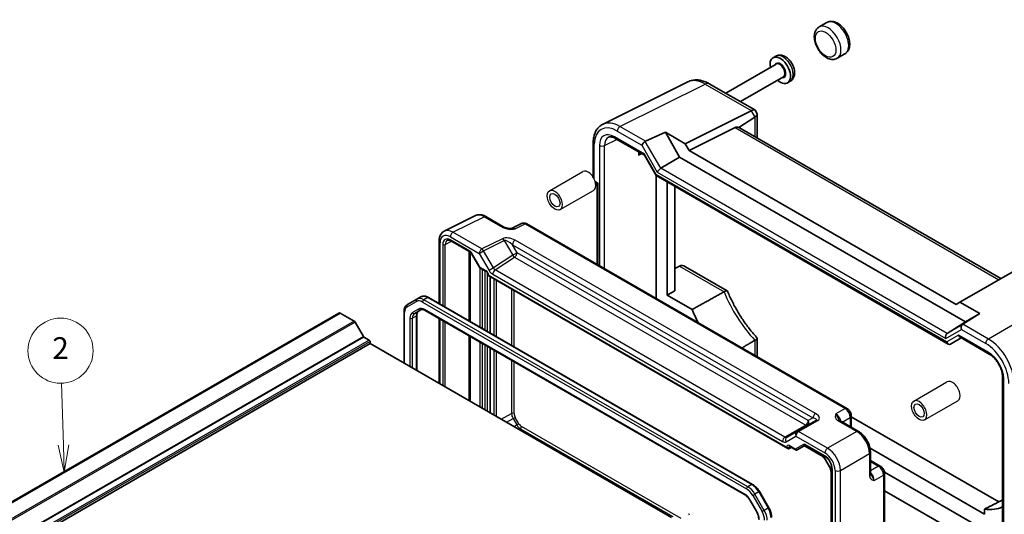
# Model space of a CAD drawing. Units: millimetres. Extents: x 43 to 4570, y 24 to 867.
# Drawn here: x 776 to 1048, y 534 to 670 of the extents above; entities that cross this region are included whole.
import ezdxf

# ---------------------------------------------------------------- set-up
doc = ezdxf.new("R2010")
doc.units = ezdxf.units.MM
doc.header["$LTSCALE"] = 3
for name, color, linetype, lineweight in [('Symbol (TK)', 100, 'Continuous', 18), ('Visible (ISO)', 7, 'Continuous', 35), ('Visible Narrow (ISO)', 7, 'Continuous', 25)]:
    doc.layers.add(name, color=color, linetype=linetype, lineweight=lineweight)
doc.styles.add('Note Text (TK2)', font='txt')

# ---------------------------------------------------------------- blocks, each defined once
blk = doc.blocks.new('バルーン3')
at = {"layer": 'Symbol (TK)', "color": 100}
for p, q in [((262.733, 184.232), (262.557, 189.94)), ((262.233, 184.217), (262.809, 181.733)), ((262.733, 184.232), (262.809, 181.733)), ((262.809, 181.733), (263.232, 184.247))]:
    blk.add_line(p, q, dxfattribs=at)
at = {"layer": 'Symbol (TK)'}
blk.add_circle((262.465, 192.932), 3, dxfattribs=at)
at = {"layer": 'Symbol (TK)', "color": 7, "insert": (262.465, 192.914), "char_height": 2, "attachment_point": 5, "style": 'Note Text (TK2)'}
blk.add_mtext('2', dxfattribs=at)

msp = doc.modelspace()

# ---------------------------------------------------------------- linework, layer by layer
at = {"layer": 'Visible (ISO)'}
for p, q in [((998.9312, 669.4933), (996.8099, 668.2686)), ((1003.9312, 660.833), (1001.8099, 659.6083)), ((984.9456, 657.9546), (971.0669, 649.9417)), ((984.8253, 660.1945), (984.087, 659.7683)), ((937.0231, 641.3393), (960.5643, 653.0964)), ((966.5, 652.5784), (979.0253, 645.3469)), ((986.9456, 654.4905), (975.0669, 647.6323)), ((988.8253, 653.2663), (988.087, 652.8401)), ((959.8083, 636.0105), (978.0301, 645.111)), ((979.1197, 645.2525), (979.7072, 644.235)), ((979.0398, 643.3621), (974.651, 640.4615)), ((979.7417, 644.106), (979.7417, 637.5524)), ((948.8683, 636.6808), (954.3619, 639.155)), ((954.3619, 639.155), (959.8083, 636.0105)), ((958.3057, 632.3243), (954.3619, 639.155)), ((973.6083, 640.4731), (960.897, 634.1248)), ((1047.0022, 598.7196), (974.8186, 640.3948)), ((934.4479, 626.7272), (934.4479, 636.2406)), ((940.5307, 637.4551), (948.5845, 632.8052)), ((959.8083, 636.0105), (960.897, 634.1248)), ((960.897, 634.1248), (1034.6115, 591.5658)), ((948.5701, 632.8301), (951.8088, 627.2206)), ((953.1158, 629.2071), (958.3057, 632.3243)), ((1037.2029, 586.7729), (958.3057, 632.3243)), ((951.8389, 593.2173), (951.8389, 627.1872)), ((951.8481, 627.1813), (1032.478, 580.6296)), ((954.8682, 625.4376), (954.8682, 594.1762)), ((935.104, 625.1318), (935.5086, 624.8982)), ((935.8015, 625.0673), (935.5086, 624.8982)), ((935.5086, 624.8982), (935.5086, 602.6456)), ((956.9896, 595.3155), (956.9896, 624.2129)), ((893.3319, 611.8119), (901.9672, 616.1245)), ((904.842, 615.8594), (909.9934, 612.8853)), ((914.6696, 613.9398), (911.9008, 612.557)), ((1004.4668, 562.8325), (916.0984, 613.852)), ((891.8801, 609.0487), (891.8801, 591.8185)), ((895.1415, 609.1625), (900.546, 606.0422)), ((900.8632, 605.6972), (903.1548, 601.728)), ((903.2725, 601.6104), (904.9529, 600.6402)), ((956.9896, 601.5432), (958.2924, 602.1939)), ((959.9292, 601.9934), (971.4398, 595.3477)), ((1052.6923, 602.0048), (1035.7002, 592.1944)), ((905.4099, 599.8486), (905.4099, 599.5598)), ((905.4099, 599.5598), (905.5563, 599.6444)), ((905.4099, 599.5598), (988.1995, 551.7612)), ((905.9668, 599.2383), (905.9668, 583.6855)), ((956.9896, 595.3155), (954.8682, 594.1762)), ((885.7479, 593.0324), (883.1621, 591.5394)), ((886.8086, 593.6447), (885.7479, 593.0324)), ((889.0086, 593.4763), (978.4479, 541.8385)), ((954.8682, 594.1762), (961.7909, 590.1794)), ((885.1678, 589.1178), (886.8423, 590.0846)), ((888.0923, 589.9113), (976.2429, 539.0175)), ((1034.6115, 591.5658), (1035.7002, 592.1944)), ((1035.7002, 592.1944), (1041.1466, 589.0499)), ((864.1963, 589.1714), (683.4598, 484.8231)), ((864.6124, 589.1845), (683.8759, 484.8362)), ((864.6124, 589.1845), (868.4548, 586.9661)), ((882.208, 575.3514), (882.208, 589.55)), ((885.7536, 588.561), (885.7536, 573.3044)), ((891.8801, 587.7244), (891.8801, 569.7673)), ((1041.1466, 589.0499), (1036.5073, 586.0824)), ((1041.1466, 589.0499), (1037.2029, 586.7729)), ((868.7048, 586.7022), (871.014, 582.7025)), ((1032.161, 583.5703), (1037.2029, 586.7729)), ((871.164, 582.5442), (872.6317, 581.6968)), ((979.7417, 582.2454), (979.7417, 577.1076)), ((1033.0638, 580.6296), (1036.0096, 582.3303)), ((1035.7167, 582.4994), (1043.7955, 577.8351)), ((872.8438, 580.7578), (692.1074, 476.4096)), ((872.8438, 581.3294), (872.8438, 580.7578)), ((872.8438, 580.7578), (956.0532, 532.7169)), ((905.9668, 579.5914), (905.9668, 561.6343)), ((1047.4649, 571.4795), (1047.4649, 513.3135)), ((1005.6735, 560.7425), (1005.6735, 557.6444)), ((1046.4128, 537.0085), (1005.6735, 560.5293)), ((995.9506, 559.5286), (990.6277, 556.4555)), ((1002.5108, 559.4703), (1007.6622, 556.4962)), ((990.6277, 556.4555), (987.9102, 554.8865)), ((988.5469, 551.7227), (989.1338, 552.0383)), ((988.6565, 552.3138), (990.3369, 551.3437)), ((990.7541, 551.3436), (993.0167, 552.65)), ((992.776, 552.511), (997.4134, 549.8336)), ((993.0634, 552.6273), (998.4679, 549.507)), ((1010.8776, 551.8093), (1042.4619, 533.5741)), ((1010.9889, 550.7341), (1010.9889, 544.7858)), ((998.5888, 548.5826), (999.5989, 546.8332)), ((1010.9889, 548.4378), (1013.672, 546.8887)), ((1000.0946, 545.1897), (1000.0946, 505.5544)), ((1000.3389, 546.2663), (1000.3389, 488.1924)), ((1047.4649, 526.3711), (1014.8375, 545.2086)), ((1014.8787, 503.9969), (1014.8787, 544.7987)), ((980.3309, 539.8609), (982.9167, 535.3822)), ((1014.8787, 540.0902), (1039.8237, 525.6882)), ((977.8099, 537.3531), (979.4844, 534.4528)), ((1042.4619, 533.5741), (1042.4619, 534.9859))]:
    msp.add_line(p, q, dxfattribs=at)
for centre, major_axis, ratio, start_param, end_param in [((986.087, 656.3042), (2, -3.4641), 0.57735027, 5.23598776, 10.47197551), ((975.6301, 646.4966), (-2.9488, 0.7933), 0.48674213, 2.64003858, 2.67494516), ((977.3282, 643.5554), (-1.7506, -1.7506), 0.31783725, 3.05663343, 3.97704346), ((977.3417, 643.532), (-2.3913, -0.6408), 0.31783725, 2.30614185, 3.22655188), ((979.0398, 640.5908), (0.7874, 2.9504), 0.48674213, 0.46664749, 0.50155407), ((974.9723, 637.9966), (-1.4142, 2.4495), 0.57735027, 5.65908873, 6.24827872), ((973.8535, 638.6426), (-0.9492, -1.761), 0.55686057, 3.12531633, 3.28661792), ((948.5485, 636.021), (-0.7294, -0.7294), 0.31783725, 4.04685663, 5.58274637), ((949.5491, 635.4433), (-0.7348, 1.2091), 0.59105246, 6.21032741, 6.28014058), ((949.3166, 633.5372), (-0.7294, -0.7294), 0.31783725, 5.58274637, 6.19822608), ((952.8478, 628.5743), (-0.7294, -0.7294), 0.31783725, 4.04685663, 5.58274637), ((952.5552, 627.9277), (0.7294, 0.7294), 0.31783725, 2.44115372, 3.22655188), ((959.9292, 599.2221), (-1.6971, 2.9394), 0.57735027, 5.49778714, 6.24827872), ((976.7885, 591.4948), (12.2381, -21.197), 0.57735027, 4.44954172, 4.61447325), ((864.7588, 588.1971), (-0.5625, 0.9743), 0.57735027, 5.68283027, 6.28318531), ((868.4548, 586.5578), (0.25, -0.433), 0.57735027, 1.57079633, 2.35619449), ((1036.7777, 585.0818), (0, -1.0668), 0.71743894, 3.56919832, 5.10508806), ((1035.7771, 585.6595), (-0.9755, -0.5914), 0.02190906, 2.33331936, 2.40313253), ((871.164, 582.7891), (0.15, -0.2598), 0.57735027, 4.71238898, 5.49778714), ((1032.4784, 582.5996), (0, -1.0668), 0.71743894, 3.56919832, 5.10508806), ((1036.0096, 583.485), (0, -1.0668), 0.71743894, 5.10508806, 5.89048623), ((872.6317, 581.4519), (0.15, -0.2598), 0.57735027, 0.78539816, 2.35619449), ((1032.7709, 581.6152), (0, 1.0668), 0.71743894, 1.96349541, 3.53429174), ((988.1995, 552.3385), (0.3536, -0.6124), 0.57735027, 4.71238898, 6.26573201), ((1036.1148, 557.2427), (12.2381, -21.197), 0.57735027, 5.8732804, 6.21302847), ((961.025, 533.1124), (-0.25, 0.433), 0.57735027, 5.49778714, 6.28318531)]:
    msp.add_ellipse(centre, major_axis=major_axis, ratio=ratio, start_param=start_param, end_param=end_param, dxfattribs=at)
for points, knots in [([(1003.9312, 660.833), (1004.2083, 660.993), (1004.4503, 661.2111), (1004.8524, 661.7399), (1005.0033, 662.0557), (1005.2234, 662.792), (1005.2698, 663.2218), (1005.2445, 664.1519), (1005.1587, 664.6559), (1004.8665, 665.6567), (1004.6601, 666.1534), (1004.1516, 667.0936), (1003.8505, 667.5373), (1003.1748, 668.3383), (1002.8002, 668.6951), (1001.996, 669.2846), (1001.5658, 669.5169), (1000.6961, 669.7938), (1000.2556, 669.8497), (999.5102, 669.7513), (999.2048, 669.6512), (998.9312, 669.4933)], [5.62946392, 5.62946392, 5.62946392, 5.62946392, 5.86700231, 5.86700231, 6.12853827, 6.12853827, 6.44685099, 6.44685099, 6.79999744, 6.79999744, 7.15218546, 7.15218546, 7.50088734, 7.50088734, 7.85165163, 7.85165163, 8.20633833, 8.20633833, 8.53657472, 8.53657472, 8.77105657, 8.77105657, 8.77105657, 8.77105657]), ([(996.8099, 668.2686), (996.5328, 668.1086), (996.2908, 667.8905), (995.8887, 667.3617), (995.7378, 667.0459), (995.5177, 666.3096), (995.4713, 665.8798), (995.4966, 664.9497), (995.5824, 664.4457), (995.8746, 663.4449), (996.081, 662.9482), (996.5895, 662.008), (996.8906, 661.5643), (997.4978, 660.8445), (997.7911, 660.5525), (998.1016, 660.2987)], [2.48787126, 2.48787126, 2.48787126, 2.48787126, 2.72540966, 2.72540966, 2.98694561, 2.98694561, 3.30525834, 3.30525834, 3.65840479, 3.65840479, 4.0105928, 4.0105928, 4.35929468, 4.35929468, 4.63916844, 4.63916844, 4.63916844, 4.63916844]), ([(988.8253, 653.2663), (989.0601, 653.4019), (989.268, 653.5818), (989.6171, 654.0064), (989.7513, 654.2537), (989.9618, 654.8217), (990.0174, 655.1458), (990.0481, 655.8696), (990.0007, 656.2706), (989.8058, 657.0785), (989.6529, 657.485), (989.2639, 658.2533), (989.0291, 658.6153), (988.4897, 659.2737), (988.1853, 659.5698), (987.5114, 660.0639), (987.1412, 660.2633), (986.3854, 660.4841), (986.0064, 660.5268), (985.3466, 660.4292), (985.0722, 660.3371), (984.8253, 660.1945)], [5.62946392, 5.62946392, 5.62946392, 5.62946392, 5.84290742, 5.84290742, 6.07596923, 6.07596923, 6.36707557, 6.36707557, 6.72786727, 6.72786727, 7.10535069, 7.10535069, 7.47729598, 7.47729598, 7.85153889, 7.85153889, 8.22780591, 8.22780591, 8.54657627, 8.54657627, 8.77105657, 8.77105657, 8.77105657, 8.77105657]), ([(998.1016, 660.2987), (998.1058, 660.2953), (998.1135, 660.2907), (998.1408, 660.2748), (998.1642, 660.2615), (998.2229, 660.2241), (998.2577, 660.2001), (998.3356, 660.1422), (998.378, 660.1083), (998.4664, 660.0368), (998.5109, 660.0004), (998.5801, 659.9489), (998.605, 659.9314), (998.6301, 659.9155)], [0.4103433, 0.4103433, 0.4103433, 0.4103433, 0.422969407, 0.422969407, 0.442036221, 0.442036221, 0.461739125, 0.461739125, 0.482660072, 0.482660072, 0.504451197, 0.504451197, 0.516668968, 0.516668968, 0.516668968, 0.516668968]), ([(998.6301, 659.9155), (998.8263, 659.7907), (999.0279, 659.6814), (999.4409, 659.4988), (999.6523, 659.4255), (1000.0834, 659.3218), (1000.3032, 659.2914), (1000.7458, 659.2834), (1000.9687, 659.3059), (1001.4034, 659.4119), (1001.6148, 659.4957), (1001.8099, 659.6083)], [4.79340378, 4.79340378, 4.79340378, 4.79340378, 4.960615807, 4.960615807, 5.127827835, 5.127827835, 5.295039863, 5.295039863, 5.46225189, 5.46225189, 5.629463918, 5.629463918, 5.629463918, 5.629463918]), ([(966.5, 652.5784), (966.1411, 652.7856), (965.7722, 652.9676), (965.0144, 653.2729), (964.6254, 653.3962), (963.8289, 653.5715), (963.4211, 653.6234), (962.5953, 653.6393), (962.177, 653.603), (961.3525, 653.4272), (960.9465, 653.2873), (960.5643, 653.0964)], [-0.784789176, -0.784789176, -0.784789176, -0.784789176, -0.634804167, -0.634804167, -0.484819157, -0.484819157, -0.334834148, -0.334834148, -0.184849139, -0.184849139, -0.03486413, -0.03486413, -0.03486413, -0.03486413]), ([(934.4479, 636.2406), (934.4479, 636.6897), (934.4798, 637.1262), (934.6108, 637.9648), (934.7099, 638.3669), (934.9796, 639.1264), (935.1503, 639.4839), (935.5659, 640.1391), (935.811, 640.4368), (936.3702, 640.9525), (936.6842, 641.1701), (937.0231, 641.3393)], [-0.784789176, -0.784789176, -0.784789176, -0.784789176, -0.620858515, -0.620858515, -0.456927853, -0.456927853, -0.292997192, -0.292997192, -0.129066531, -0.129066531, 0.03486413, 0.03486413, 0.03486413, 0.03486413]), ([(940.5307, 637.4551), (940.3595, 637.5539), (940.1925, 637.6354), (939.8741, 637.7636), (939.7228, 637.8104), (939.4421, 637.8722), (939.3129, 637.8872), (939.0797, 637.8917), (938.9759, 637.8813), (938.7905, 637.8418), (938.7087, 637.8129), (938.6336, 637.7753)], [-0.784789176, -0.784789176, -0.784789176, -0.784789176, -0.634804167, -0.634804167, -0.484819157, -0.484819157, -0.334834148, -0.334834148, -0.184849139, -0.184849139, -0.03486413, -0.03486413, -0.03486413, -0.03486413]), ([(904.842, 615.8594), (904.663, 615.9628), (904.4798, 616.0531), (904.1058, 616.2037), (903.9149, 616.2641), (903.5267, 616.3495), (903.3293, 616.3746), (902.9322, 616.3822), (902.7323, 616.3647), (902.3402, 616.2811), (902.148, 616.2148), (901.9672, 616.1245)], [-0.784789176, -0.784789176, -0.784789176, -0.784789176, -0.634804167, -0.634804167, -0.484819157, -0.484819157, -0.334834148, -0.334834148, -0.184849139, -0.184849139, -0.03486413, -0.03486413, -0.03486413, -0.03486413]), ([(891.8801, 609.0487), (891.8801, 609.2746), (891.8961, 609.4971), (891.964, 609.9318), (892.0159, 610.144), (892.1611, 610.5529), (892.2545, 610.7497), (892.4875, 611.1171), (892.6274, 611.2876), (892.9508, 611.5859), (893.1343, 611.7132), (893.3319, 611.8119)], [-0.784789176, -0.784789176, -0.784789176, -0.784789176, -0.620858515, -0.620858515, -0.456927853, -0.456927853, -0.292997192, -0.292997192, -0.129066531, -0.129066531, 0.03486413, 0.03486413, 0.03486413, 0.03486413]), ([(909.9934, 612.8853), (910.0545, 612.85), (910.1315, 612.8128), (910.322, 612.7385), (910.438, 612.7024), (910.6896, 612.6416), (910.8262, 612.6167), (911.1113, 612.5796), (911.2592, 612.5674), (911.5621, 612.5542), (911.7175, 612.5531), (911.8953, 612.5568), (911.9139, 612.5573), (911.9326, 612.5578)], [0, 0, 0, 0, 0.04681928, 0.04681928, 0.099832521, 0.099832521, 0.152845763, 0.152845763, 0.205859005, 0.205859005, 0.258872246, 0.258872246, 0.265066208, 0.265066208, 0.265066208, 0.265066208]), ([(916.0984, 613.852), (916.0256, 613.8941), (915.9485, 613.9324), (915.7843, 613.9985), (915.6971, 614.0264), (915.5116, 614.0673), (915.4132, 614.0801), (915.207, 614.0841), (915.0992, 614.0751), (914.882, 614.0288), (914.7729, 613.9913), (914.6696, 613.9398)], [-0.784789176, -0.784789176, -0.784789176, -0.784789176, -0.634804167, -0.634804167, -0.484819157, -0.484819157, -0.334834148, -0.334834148, -0.184849139, -0.184849139, -0.03486413, -0.03486413, -0.03486413, -0.03486413]), ([(895.1415, 609.1625), (895.0521, 609.2142), (894.9649, 609.2565), (894.7987, 609.3227), (894.7198, 609.3466), (894.5738, 609.3774), (894.5067, 609.3844), (894.3858, 609.3849), (894.3321, 609.3785), (894.2362, 609.3558), (894.1939, 609.3395), (894.1548, 609.3185)], [-0.78524587, -0.78524587, -0.78524587, -0.78524587, -0.631686292, -0.631686292, -0.478126713, -0.478126713, -0.324567135, -0.324567135, -0.171007557, -0.171007557, -0.017447978, -0.017447978, -0.017447978, -0.017447978]), ([(900.8632, 605.6972), (900.8446, 605.7294), (900.8245, 605.7609), (900.7823, 605.8206), (900.7602, 605.849), (900.7152, 605.9014), (900.6923, 605.9255), (900.6472, 605.9685), (900.625, 605.9873), (900.5831, 606.0192), (900.5634, 606.0322), (900.546, 606.0422)], [-1.570796327, -1.570796327, -1.570796327, -1.570796327, -1.413686235, -1.413686235, -1.256576144, -1.256576144, -1.099466053, -1.099466053, -0.942355961, -0.942355961, -0.78524587, -0.78524587, -0.78524587, -0.78524587]), ([(903.1548, 601.728), (903.1602, 601.7187), (903.1662, 601.7094), (903.1793, 601.6912), (903.1865, 601.6824), (903.2017, 601.6654), (903.2098, 601.6573), (903.2268, 601.642), (903.2357, 601.6349), (903.2538, 601.6218), (903.2631, 601.6158), (903.2725, 601.6104)], [-0.955316618, -0.955316618, -0.955316618, -0.955316618, -0.921332927, -0.921332927, -0.887349236, -0.887349236, -0.853365545, -0.853365545, -0.819381854, -0.819381854, -0.785398163, -0.785398163, -0.785398163, -0.785398163]), ([(905.4099, 599.8486), (905.4099, 599.8749), (905.4074, 599.9072), (905.3951, 599.9825), (905.3846, 600.0263), (905.3541, 600.1208), (905.3335, 600.1719), (905.2832, 600.2744), (905.2532, 600.3259), (905.1878, 600.4217), (905.1524, 600.466), (905.0823, 600.5413), (905.0477, 600.5727), (904.993, 600.6151), (904.9716, 600.6294), (904.9529, 600.6402)], [-0.78524587, -0.78524587, -0.78524587, -0.78524587, -0.57947787, -0.57947787, -0.35608316, -0.35608316, -0.11713789, -0.11713789, 0.13072217, 0.13072217, 0.37831464, 0.37831464, 0.61599123, 0.61599123, 0.78524587, 0.78524587, 0.78524587, 0.78524587]), ([(971.4996, 595.279), (971.4831, 595.3194), (971.4521, 595.3477), (971.3324, 595.3862), (971.2216, 595.3757), (970.9358, 595.2823), (970.7695, 595.206), (970.5797, 595.0998)], [0.16872867, 0.16872867, 0.16872867, 0.16872867, 0.224976143, 0.224976143, 0.314082775, 0.314082775, 0.396662863, 0.396662863, 0.396662863, 0.396662863]), ([(886.8086, 593.6447), (886.9369, 593.7188), (887.0753, 593.7751), (887.3626, 593.8503), (887.5114, 593.8692), (887.8119, 593.8725), (887.9636, 593.857), (888.2659, 593.7959), (888.4167, 593.7503), (888.7153, 593.6325), (888.8631, 593.5603), (889.0086, 593.4763)], [3.926990817, 3.926990817, 3.926990817, 3.926990817, 4.08407045, 4.08407045, 4.241150082, 4.241150082, 4.398229715, 4.398229715, 4.555309348, 4.555309348, 4.71238898, 4.71238898, 4.71238898, 4.71238898]), ([(971.4996, 595.279), (971.8872, 594.3331), (972.3132, 593.3909), (973.2355, 591.5293), (973.7318, 590.61), (974.7866, 588.809), (975.3452, 587.9275), (976.5156, 586.2162), (977.1275, 585.3864), (978.3941, 583.7921), (979.0489, 583.0275), (979.7196, 582.3015)], [3.696378161, 3.696378161, 3.696378161, 3.696378161, 3.817110248, 3.817110248, 3.937842336, 3.937842336, 4.058574424, 4.058574424, 4.179306512, 4.179306512, 4.300038599, 4.300038599, 4.300038599, 4.300038599]), ([(882.208, 589.55), (882.208, 589.718), (882.2194, 589.8821), (882.2667, 590.1996), (882.3026, 590.3529), (882.4008, 590.6454), (882.4632, 590.7845), (882.6163, 591.043), (882.7071, 591.1625), (882.9159, 591.3737), (883.0339, 591.4654), (883.1621, 591.5394)], [3.141592654, 3.141592654, 3.141592654, 3.141592654, 3.298672286, 3.298672286, 3.455751919, 3.455751919, 3.612831552, 3.612831552, 3.769911184, 3.769911184, 3.926990817, 3.926990817, 3.926990817, 3.926990817]), ([(886.8423, 590.0846), (886.8947, 590.1148), (886.9511, 590.1382), (887.0772, 590.1711), (887.1468, 590.1807), (887.3016, 590.1824), (887.3867, 590.1744), (887.5702, 590.1373), (887.6686, 590.1081), (887.8747, 590.0268), (887.9824, 589.9747), (888.0923, 589.9113)], [3.926990817, 3.926990817, 3.926990817, 3.926990817, 4.08407045, 4.08407045, 4.241150082, 4.241150082, 4.398229715, 4.398229715, 4.555309348, 4.555309348, 4.71238898, 4.71238898, 4.71238898, 4.71238898]), ([(886.2284, 589.7302), (886.1761, 589.7), (886.1277, 589.6627), (886.0361, 589.5701), (885.993, 589.5145), (885.9141, 589.3813), (885.8785, 589.3037), (885.8188, 589.1262), (885.7949, 589.0263), (885.7623, 588.8072), (885.7536, 588.688), (885.7536, 588.561)], [2.35619449, 2.35619449, 2.35619449, 2.35619449, 2.513274123, 2.513274123, 2.670353756, 2.670353756, 2.827433388, 2.827433388, 2.984513021, 2.984513021, 3.141592654, 3.141592654, 3.141592654, 3.141592654]), ([(979.7196, 582.3016), (979.7432, 582.2761), (979.7484, 582.2431), (979.7105, 582.1415), (979.643, 582.0639), (979.4201, 581.8843), (979.2761, 581.7872), (979.097, 581.6813)], [-0.224246315, -0.224246315, -0.224246315, -0.224246315, -0.165670364, -0.165670364, -0.07882521, -0.07882521, 0, 0, 0, 0]), ([(1047.4649, 571.4795), (1047.4649, 571.8567), (1047.4172, 572.2787), (1047.2186, 573.1728), (1047.0656, 573.6456), (1046.6634, 574.5887), (1046.4127, 575.0587), (1045.8407, 575.9396), (1045.5191, 576.3502), (1044.8464, 577.0644), (1044.4957, 577.3688), (1044.0317, 577.6918), (1043.9126, 577.7675), (1043.7955, 577.8351)], [-0.78478918, -0.78478918, -0.78478918, -0.78478918, -0.49861284, -0.49861284, -0.20636666, -0.20636666, 0.09036399, 0.09036399, 0.3878703, 0.3878703, 0.6822045, 0.6822045, 0.78478918, 0.78478918, 0.78478918, 0.78478918]), ([(1005.6735, 560.7425), (1005.6735, 560.9186), (1005.6502, 561.0873), (1005.5715, 561.4125), (1005.5158, 561.5691), (1005.3773, 561.8692), (1005.2944, 562.0127), (1005.1038, 562.2827), (1004.996, 562.4092), (1004.7537, 562.64), (1004.6193, 562.7445), (1004.4668, 562.8325)], [-0.78478918, -0.78478918, -0.78478918, -0.78478918, -0.47087351, -0.47087351, -0.15695784, -0.15695784, 0.15695784, 0.15695784, 0.47087351, 0.47087351, 0.78478918, 0.78478918, 0.78478918, 0.78478918]), ([(1002.2664, 559.6895), (1002.2693, 559.6831), (1002.2731, 559.6757), (1002.285, 559.657), (1002.293, 559.6457), (1002.3154, 559.6191), (1002.3299, 559.6037), (1002.3671, 559.5695), (1002.3897, 559.5507), (1002.4438, 559.5114), (1002.4752, 559.4909), (1002.5108, 559.4703)], [0.2163366, 0.2163366, 0.2163366, 0.2163366, 0.243656977, 0.243656977, 0.270977355, 0.270977355, 0.298297733, 0.298297733, 0.325618111, 0.325618111, 0.352938488, 0.352938488, 0.352938488, 0.352938488]), ([(1010.9889, 550.7341), (1010.9889, 551.1667), (1010.9305, 551.6121), (1010.7146, 552.5041), (1010.5569, 552.9508), (1010.1575, 553.8163), (1009.9157, 554.235), (1009.3659, 555.0137), (1009.0579, 555.3736), (1008.3933, 556.0066), (1008.0368, 556.2799), (1007.6622, 556.4962)], [-0.78478918, -0.78478918, -0.78478918, -0.78478918, -0.47087351, -0.47087351, -0.15695784, -0.15695784, 0.15695784, 0.15695784, 0.47087351, 0.47087351, 0.78478918, 0.78478918, 0.78478918, 0.78478918]), ([(988.6565, 552.3138), (988.6395, 552.3237), (988.6247, 552.3306), (988.6017, 552.3398), (988.5935, 552.342), (988.5876, 552.3433), (988.5866, 552.3434), (988.5866, 552.3434)], [-0.78524587, -0.78524587, -0.78524587, -0.78524587, -0.631686292, -0.631686292, -0.478126713, -0.478126713, -0.404897522, -0.404897522, -0.404897522, -0.404897522]), ([(993.0634, 552.6273), (993.046, 552.6373), (993.0309, 552.6444), (993.0076, 552.6536), (992.9995, 552.6557), (992.9942, 552.6567), (992.9934, 552.6568), (992.9934, 552.6568)], [0.78524587, 0.78524587, 0.78524587, 0.78524587, 0.942355961, 0.942355961, 1.099466053, 1.099466053, 1.166058463, 1.166058463, 1.166058463, 1.166058463]), ([(990.746, 551.3391), (990.7221, 551.326), (990.6963, 551.3148), (990.6419, 551.2977), (990.6133, 551.2918), (990.5553, 551.2863), (990.5258, 551.2867), (990.4679, 551.2936), (990.4396, 551.3001), (990.3859, 551.3184), (990.3605, 551.3301), (990.3369, 551.3437)], [0.017453293, 0.017453293, 0.017453293, 0.017453293, 0.171042267, 0.171042267, 0.324631241, 0.324631241, 0.478220215, 0.478220215, 0.631809189, 0.631809189, 0.785398163, 0.785398163, 0.785398163, 0.785398163]), ([(997.4134, 549.8336), (997.4944, 549.7869), (997.5777, 549.7314), (997.7451, 549.6041), (997.8293, 549.5323), (997.9952, 549.3742), (998.077, 549.288), (998.2352, 549.1035), (998.3117, 549.0053), (998.4567, 548.7999), (998.5253, 548.6927), (998.5888, 548.5826)], [4.71238898, 4.71238898, 4.71238898, 4.71238898, 4.869468613, 4.869468613, 5.026548246, 5.026548246, 5.183627878, 5.183627878, 5.340707511, 5.340707511, 5.497787144, 5.497787144, 5.497787144, 5.497787144]), ([(1000.3389, 546.2663), (1000.3389, 546.4591), (1000.3145, 546.6746), (1000.2129, 547.1313), (1000.1347, 547.3727), (999.929, 547.8542), (999.8009, 548.0941), (999.5085, 548.5436), (999.3441, 548.7531), (999.0004, 549.1171), (998.8213, 549.2722), (998.5858, 549.4355), (998.5264, 549.4732), (998.4679, 549.507)], [-0.78524587, -0.78524587, -0.78524587, -0.78524587, -0.49851068, -0.49851068, -0.20563979, -0.20563979, 0.09176286, 0.09176286, 0.38993705, 0.38993705, 0.68487721, 0.68487721, 0.78524587, 0.78524587, 0.78524587, 0.78524587]), ([(999.5989, 546.8332), (999.6625, 546.7231), (999.721, 546.6101), (999.8264, 546.3818), (999.8732, 546.2665), (999.9538, 546.0372), (999.9876, 545.9233), (1000.0415, 545.7005), (1000.0617, 545.5917), (1000.0882, 545.3831), (1000.0946, 545.2832), (1000.0946, 545.1897)], [5.497787144, 5.497787144, 5.497787144, 5.497787144, 5.654866776, 5.654866776, 5.811946409, 5.811946409, 5.969026042, 5.969026042, 6.126105675, 6.126105675, 6.283185307, 6.283185307, 6.283185307, 6.283185307]), ([(1014.8787, 544.7987), (1014.8787, 544.9748), (1014.8554, 545.1434), (1014.7767, 545.4686), (1014.721, 545.6252), (1014.5825, 545.9254), (1014.4996, 546.0688), (1014.309, 546.3388), (1014.2012, 546.4654), (1013.9589, 546.6961), (1013.8245, 546.8006), (1013.672, 546.8887)], [-0.78478918, -0.78478918, -0.78478918, -0.78478918, -0.47087351, -0.47087351, -0.15695784, -0.15695784, 0.15695784, 0.15695784, 0.47087351, 0.47087351, 0.78478918, 0.78478918, 0.78478918, 0.78478918]), ([(1010.9889, 544.7858), (1010.9889, 544.7447), (1010.991, 544.7072), (1010.998, 544.6408), (1011.0029, 544.6118), (1011.0139, 544.5625), (1011.0201, 544.5422), (1011.0319, 544.5095), (1011.0376, 544.4969), (1011.0479, 544.4773), (1011.0524, 544.4702), (1011.0565, 544.4646)], [0, 0, 0, 0, 0.027320378, 0.027320378, 0.054640755, 0.054640755, 0.081961133, 0.081961133, 0.109281511, 0.109281511, 0.136601889, 0.136601889, 0.136601889, 0.136601889]), ([(978.4479, 541.8385), (978.5934, 541.7545), (978.7366, 541.6586), (979.0166, 541.4458), (979.1533, 541.3289), (979.4181, 541.0766), (979.5462, 540.9413), (979.7915, 540.6553), (979.9088, 540.5046), (980.1302, 540.191), (980.2344, 540.0282), (980.3309, 539.8609)], [4.71238898, 4.71238898, 4.71238898, 4.71238898, 4.869468613, 4.869468613, 5.026548246, 5.026548246, 5.183627878, 5.183627878, 5.340707511, 5.340707511, 5.497787144, 5.497787144, 5.497787144, 5.497787144]), ([(976.2429, 539.0175), (976.3528, 538.954), (976.4651, 538.8792), (976.6898, 538.7083), (976.8023, 538.6124), (977.0234, 538.4017), (977.132, 538.2871), (977.3419, 538.0425), (977.4432, 537.9124), (977.6351, 537.6405), (977.7258, 537.4988), (977.8099, 537.3531)], [4.71238898, 4.71238898, 4.71238898, 4.71238898, 4.869468613, 4.869468613, 5.026548246, 5.026548246, 5.183627878, 5.183627878, 5.340707511, 5.340707511, 5.497787144, 5.497787144, 5.497787144, 5.497787144]), ([(979.4844, 534.4528), (979.5685, 534.3072), (979.6459, 534.1577), (979.7854, 533.8556), (979.8474, 533.7029), (979.9543, 533.3987), (979.9993, 533.2473), (980.0711, 532.9505), (980.098, 532.8052), (980.1336, 532.5251), (980.1423, 532.3905), (980.1423, 532.2636)], [5.497787144, 5.497787144, 5.497787144, 5.497787144, 5.654866776, 5.654866776, 5.811946409, 5.811946409, 5.969026042, 5.969026042, 6.126105675, 6.126105675, 6.283185307, 6.283185307, 6.283185307, 6.283185307]), ([(982.9167, 535.3822), (983.0133, 535.2149), (983.1023, 535.0433), (983.2631, 534.6948), (983.335, 534.5179), (983.46, 534.1624), (983.5131, 533.9838), (983.5992, 533.6284), (983.6321, 533.4515), (983.6764, 533.1026), (983.6879, 532.9307), (983.6879, 532.7627)], [5.497787144, 5.497787144, 5.497787144, 5.497787144, 5.654866776, 5.654866776, 5.811946409, 5.811946409, 5.969026042, 5.969026042, 6.126105675, 6.126105675, 6.283185307, 6.283185307, 6.283185307, 6.283185307])]:
    msp.add_open_spline(points, degree=3, knots=knots, dxfattribs=at)
for points in [[(970.5797, 595.0998), (966.1586, 592.6252), (961.7909, 590.1794)], [(975.5008, 579.5561), (977.2941, 580.6157), (979.097, 581.6813)], [(1042.4619, 534.9859), (1044.9546, 536.2618), (1047.4649, 537.5472)]]:
    msp.add_open_spline(points, degree=2, dxfattribs=at)
at = {"layer": 'Visible Narrow (ISO)'}
for p, q in [((941.8327, 640.7428), (965.3592, 652.4926)), ((965.3592, 652.4926), (978.09, 645.1424)), ((978.0301, 645.111), (979.0398, 643.3621)), ((979.097, 643.3982), (979.097, 637.9246)), ((941.1009, 639.5043), (947.8413, 635.6127)), ((948.8683, 636.6808), (941.8327, 640.7428)), ((973.6083, 640.4731), (1046.4649, 598.4094)), ((937.5433, 635.4917), (940.9685, 637.2023)), ((948.6095, 633.129), (940.3236, 637.9129)), ((953.1158, 629.2071), (948.8165, 636.6537)), ((934.7408, 626.197), (934.7408, 635.8323)), ((936.1542, 635.5057), (936.1542, 602.2729)), ((937.5433, 601.4709), (937.5433, 635.4917)), ((946.9614, 633.7423), (946.9614, 632.777)), ((947.8413, 635.6127), (952.1407, 628.1661)), ((947.8579, 633.2247), (946.9614, 632.777)), ((951.8481, 627.5195), (948.6095, 633.129)), ((922.3616, 622.9764), (931.554, 628.2836)), ((952.1407, 628.1661), (1031.7713, 582.1913)), ((1032.161, 583.5703), (953.1158, 629.2071)), ((935.8015, 625.0673), (935.0026, 625.5285)), ((1032.0638, 581.2069), (951.8481, 627.5195)), ((925.3616, 617.7803), (934.554, 623.0875)), ((935.8015, 602.4765), (935.8015, 625.0673)), ((895.7315, 611.511), (904.3667, 615.8236)), ((904.3667, 615.8236), (909.5181, 612.8495)), ((912.8644, 612.4385), (915.6231, 613.8163)), ((915.6231, 613.8163), (1003.9915, 562.7968)), ((893.6178, 608.1633), (895.3028, 609.0694)), ((894.9997, 610.2725), (902.9817, 605.6641)), ((900.4425, 606.2711), (895.0379, 609.3914)), ((903.7135, 606.9026), (895.7315, 611.511)), ((909.4215, 609.7533), (903.7135, 606.9026)), ((904.1888, 606.361), (909.8968, 609.2118)), ((909.8968, 609.2118), (912.2291, 605.1721)), ((995.8401, 561.4355), (912.8851, 609.3296)), ((892.173, 591.6494), (892.173, 608.6405)), ((892.9169, 608.1669), (892.9169, 591.2199)), ((893.6178, 590.8152), (893.6178, 608.1633)), ((900.1029, 606.2981), (900.1029, 587.071)), ((902.9817, 605.6641), (904.1888, 606.361)), ((906.9063, 601.6541), (904.1888, 606.361)), ((912.1533, 608.0911), (995.1083, 560.197)), ((913.4362, 605.869), (912.1533, 608.0911)), ((900.5234, 586.8282), (900.5234, 606.0553)), ((900.9427, 605.743), (900.8632, 605.6972)), ((903.2103, 601.8153), (900.9427, 605.743)), ((902.9817, 605.6641), (905.6992, 600.9572)), ((912.2291, 605.1721), (906.9063, 601.6541)), ((907.3833, 601.1096), (912.7538, 604.659)), ((913.4362, 605.869), (912.2291, 605.1721)), ((912.7538, 604.659), (993.1429, 558.2463)), ((993.8254, 559.4563), (913.4362, 605.869)), ((903.1434, 601.7478), (903.1434, 585.3156)), ((904.8493, 600.8691), (903.2103, 601.8153)), ((903.8505, 584.9074), (903.8505, 601.2766)), ((904.5576, 600.8684), (904.5576, 584.4991)), ((906.9063, 601.6541), (905.6992, 600.9572)), ((987.3838, 554.9213), (907.3833, 601.1096)), ((958.2924, 602.1939), (970.5797, 595.0998)), ((905.2647, 584.0909), (905.2647, 600.3042)), ((905.5563, 599.6444), (905.5563, 599.6445)), ((987.846, 552.1344), (905.5563, 599.6444)), ((906.1132, 583.601), (906.1132, 599.1538)), ((906.7009, 599.8996), (986.7014, 553.7113)), ((907.0206, 598.6299), (907.0206, 583.0771)), ((907.7151, 582.6761), (907.7151, 598.2289)), ((911.9119, 595.8059), (911.9119, 580.2531)), ((912.6065, 579.8521), (912.6065, 595.4049)), ((888.7586, 593.4516), (887.6979, 592.8392)), ((977.1372, 541.2014), (887.6979, 592.8392)), ((888.7586, 593.4516), (978.1979, 541.8137)), ((1065.4817, 594.6868), (1043.5429, 582.0204)), ((883.0586, 590.9023), (885.6444, 592.3952)), ((886.2387, 590.3135), (884.5642, 589.3467)), ((887.3444, 592.2268), (976.7837, 540.589)), ((976.1393, 539.2464), (887.9887, 590.1401)), ((882.3544, 575.2669), (882.3544, 589.3459)), ((883.8394, 587.7445), (883.8394, 574.4096)), ((885.6071, 588.3569), (884.5465, 587.7445)), ((884.5465, 574.0013), (884.5465, 587.7445)), ((885.6071, 588.3569), (885.6071, 573.389)), ((892.173, 569.5982), (892.173, 587.5553)), ((868.4548, 586.9661), (687.7183, 482.6178)), ((868.7048, 586.7022), (687.9683, 482.3539)), ((892.9169, 587.1258), (892.9169, 569.1687)), ((893.6178, 568.764), (893.6178, 586.7211)), ((1031.7713, 582.1913), (1036.0706, 584.6735)), ((1036.4603, 586.0525), (1032.161, 583.5703)), ((1036.0706, 584.6735), (1042.8111, 580.7819)), ((1043.5429, 582.0204), (1036.5073, 586.0824)), ((871.014, 582.7025), (690.2775, 478.3543)), ((871.164, 582.5442), (690.4275, 478.1959)), ((900.1029, 582.977), (900.1029, 565.0198)), ((900.5234, 564.777), (900.5234, 582.7342)), ((1035.3025, 583.0767), (1032.0638, 581.2069)), ((1043.5884, 578.2929), (1035.3025, 583.0767)), ((872.6317, 581.6968), (691.8952, 477.3485)), ((872.8438, 581.3294), (692.1074, 476.9811)), ((903.1434, 581.2215), (903.1434, 563.2644)), ((903.8505, 562.8561), (903.8505, 580.8133)), ((904.5576, 580.405), (904.5576, 562.4479)), ((905.2647, 562.0397), (905.2647, 579.9968)), ((906.1132, 561.5498), (906.1132, 579.5069)), ((907.0206, 578.983), (907.0206, 561.0259)), ((979.097, 581.6813), (979.097, 577.4798)), ((907.7151, 560.6249), (907.7151, 578.582)), ((911.9119, 576.159), (911.9119, 561.4237)), ((912.6065, 561.4167), (912.6065, 575.758)), ((1047.7578, 512.9052), (1047.7578, 571.0713)), ((1022.9122, 564.8579), (1032.1046, 570.1651)), ((1003.9915, 562.7968), (1001.4189, 561.3115)), ((1025.9122, 559.6617), (1035.1046, 564.9689)), ((909.0243, 559.869), (911.9119, 561.4237)), ((910.5479, 558.9894), (912.3296, 560.0181)), ((912.3296, 560.0181), (912.9207, 560.3593)), ((912.3296, 560.0181), (913.3397, 558.2686)), ((913.9307, 558.6099), (912.9207, 560.3593)), ((995.1083, 560.197), (993.8254, 559.4563)), ((1003.1971, 559.0741), (1005.4048, 560.3488)), ((1005.4048, 560.3488), (1005.4048, 557.7995)), ((912.568, 557.8231), (913.3397, 558.2686)), ((913.3397, 558.2686), (913.9307, 558.6099)), ((958.7451, 532.3735), (914.6893, 557.8091)), ((993.1429, 558.2463), (987.3838, 554.9213)), ((991.1524, 556.4197), (996.4752, 559.4928)), ((1002.0355, 559.4346), (1007.1869, 556.4604)), ((914.0061, 556.9928), (914.3481, 557.2041)), ((914.3481, 557.2041), (956.4071, 532.9213)), ((987.7031, 553.6122), (990.4206, 555.1812)), ((990.4206, 555.1812), (998.4026, 550.5728)), ((999.1344, 551.8113), (991.1524, 556.4197)), ((1007.1869, 556.4604), (999.1344, 551.8113)), ((987.846, 552.1345), (987.846, 552.1344)), ((988.5469, 552.131), (988.7676, 552.2497)), ((988.5469, 551.7227), (988.5469, 552.131)), ((990.192, 551.5965), (988.553, 552.5427)), ((992.4596, 552.9057), (990.192, 551.5965)), ((997.3099, 550.0625), (992.9225, 552.5956)), ((998.3644, 549.7358), (992.9598, 552.8562)), ((1002.6678, 545.6913), (1010.7203, 550.3404)), ((1010.7203, 550.3404), (1010.7203, 544.3921)), ((998.5888, 548.5826), (998.6683, 548.6285)), ((999.6784, 546.879), (998.6683, 548.6285)), ((999.6784, 546.879), (999.5989, 546.8332)), ((1010.9889, 548.1276), (1013.1967, 546.8529)), ((1013.1967, 546.8529), (1010.9889, 545.5783)), ((1000.241, 505.3503), (1000.241, 544.9856)), ((1000.4854, 487.9883), (1000.4854, 546.0622)), ((1001.2293, 545.6768), (1001.2293, 487.5146)), ((1002.6678, 487.5291), (1002.6678, 545.6913)), ((1012.0375, 542.9196), (1014.61, 544.4049)), ((1014.61, 544.4049), (1014.61, 503.6032)), ((978.1979, 541.8137), (977.1372, 541.2014)), ((978.4837, 538.7944), (979.0872, 539.1429)), ((978.4837, 538.7944), (981.0695, 534.3157)), ((980.1479, 539.7552), (979.0872, 539.1429)), ((981.673, 534.6642), (979.0872, 539.1429)), ((980.3309, 539.8609), (980.1479, 539.7552)), ((980.1479, 539.7552), (982.7337, 535.2765)), ((977.8893, 537.399), (977.8099, 537.3531)), ((979.5638, 534.4987), (977.8893, 537.399)), ((979.5638, 534.4987), (979.4844, 534.4528)), ((981.0695, 534.3157), (981.673, 534.6642)), ((982.7337, 535.2765), (981.673, 534.6642)), ((982.9167, 535.3822), (982.7337, 535.2765))]:
    msp.add_line(p, q, dxfattribs=at)
for centre, major_axis, ratio, start_param, end_param in [((999.3099, 663.9384), (2.5, -4.3301), 0.57735027, 0, 3.14159265), ((1001.4312, 665.1632), (-2.5, 4.3301), 0.57735027, 3.14159265, 6.28318531), ((986.8253, 656.7304), (-2, 3.4641), 0.57735027, 3.14159265, 6.28318531), ((986.087, 656.3042), (1.1, -1.9053), 0.57735027, 5.85348564, 9.85447763), ((985.9456, 656.2225), (-1, 1.7321), 0.57735027, 3.14159267, 6.28318531), ((965.3065, 644.287), (-4.8775, 8.7379), 0.57690372, 5.50674907, 6.25667412), ((965.3, 650.5), (1.2, 2.0785), 0.57735027, 0, 0.75049158), ((941.1087, 632.1469), (-4.5055, 7.8037), 0.5766475, 5.49839613, 7.06797448), ((941.8158, 632.5551), (-4.9526, 8.6988), 0.57677384, 5.50187364, 6.25179868), ((940.3286, 633.0897), (-2.9536, 5.1158), 0.5766475, 5.49839613, 7.06797448), ((941.808, 639.9126), (0.5, 0.866), 0.57735027, 0.75049158, 2.35619449), ((935.4479, 636.2406), (-1, 0), 0.57735027, 0, 0.78539816), ((941.0357, 633.4979), (-2.5064, 4.2205), 0.57630322, 6.24124084, 7.06089414), ((941.0307, 638.3211), (-0.5, -0.866), 0.57735027, 5.49778714, 6.28318531), ((936.8613, 635.9139), (-1, 0), 0.57735027, 0.78539816, 2.32128791), ((947.6434, 632.3547), (0.669, 2.0001), 0.37160125, 1.06706471, 1.48339723), ((947.6434, 632.3547), (1.491, 1.4923), 0.37158465, 1.23613305, 1.65782308), ((933.054, 625.6856), (-1.5, 2.5981), 0.57735027, 3.14159265, 6.28318531), ((923.8616, 620.3783), (-1.5, 2.5981), 0.57735027, 3.14159265, 6.28318531), ((904.3455, 611.7234), (-2.4495, 4.3634), 0.57687222, 5.50535538, 6.25528042), ((904.342, 614.9934), (0.5, 0.866), 0.57735027, 0, 0.75049158), ((895.7102, 607.4108), (-2.4495, 4.3634), 0.57687222, 5.50535538, 6.25528042), ((909.4934, 612.0192), (0.5, 0.866), 0.57735027, 0, 0.75049158), ((912.8916, 610.8162), (-1.0545, 1.7059), 0.5755994, 5.48110106, 6.22017989), ((915.5993, 612.1685), (-0.9476, 1.762), 0.57699899, 5.51581757, 6.26574262), ((915.5984, 612.986), (0.5, 0.866), 0.57735027, 0, 0.75049158), ((892.8801, 609.0487), (-1, 0), 0.57735027, 0, 0.78539816), ((895.0031, 607.0025), (-2.0024, 3.4683), 0.5766475, 5.49839613, 7.06797448), ((895.0385, 606.9412), (-1.5005, 2.5989), 0.57717444, 5.49793944, 7.06843118), ((895.3921, 607.1453), (-1.2636, 2.1584), 0.57709011, 6.26225198, 7.06494583), ((895.7068, 610.6807), (0.5, 0.866), 0.57735027, 0.75049158, 2.35619449), ((895.3915, 609.5956), (-0.25, -0.433), 0.57735027, 5.49778714, 6.28318531), ((911.4215, 608.5986), (-2.4574, 0.661), 0.48674213, 4.21083491, 5.78163123), ((909.3968, 608.9231), (0.4468, -0.8946), 0.5766475, 1.60566046, 2.39166761), ((911.3968, 607.7684), (-1.609, 1.3649), 0.35400212, 4.53702523, 6.10782155), ((912.8604, 608.4993), (-0.5, -0.866), 0.57735027, 3.89208423, 5.49778714), ((893.2705, 608.371), (-0.5, 0), 0.57735027, 0.78539816, 2.3387412), ((900.4427, 605.4544), (-0.5002, 0.8663), 0.57717444, 4.71238898, 5.49793944), ((900.796, 606.4752), (-0.25, -0.433), 0.57735027, 5.49778714, 6.28318531), ((903.6888, 606.0723), (0.5, 0.866), 0.57735027, 0.75049158, 2.35619449), ((903.6888, 606.0723), (-0.4468, 0.8946), 0.5766475, 4.74725311, 5.53326026), ((912.7291, 605.4607), (-0.5514, 0.8343), 0.5766475, 1.5359322, 2.32193935), ((912.7291, 605.4607), (-0.5, -0.866), 0.57735027, 0.82030475, 2.35619449), ((903.5639, 602.0195), (0.4086, 0.2922), 0.13403246, 2.51305557, 3.12853528), ((903.5639, 602.0195), (-0.3032, -0.4013), 0.47603967, 5.55680444, 6.3422026), ((904.8491, 600.0526), (-0.5, 0.866), 0.57752615, 3.92714311, 5.49763485), ((905.2029, 601.0732), (-0.25, -0.433), 0.57735027, 5.49778714, 6.28318531), ((906.6992, 601.5346), (1.0012, -1.7342), 0.5766475, 4.71238898, 5.49839613), ((907.408, 600.3078), (0.5, 0.866), 0.57735027, 0.82030475, 2.35619449), ((907.4063, 601.9428), (0.4495, -0.8987), 0.57386852, 4.74675128, 5.53275843), ((905.9099, 599.8486), (-0.5, 0), 0.57735027, 0, 0.78539816), ((885.9979, 592.5993), (-0.25, 0.433), 0.81649658, 0, 1.57079633), ((887.3444, 589.4507), (-1.7, 2.9445), 0.57735027, 5.49778714, 6.28318531), ((887.6979, 589.6549), (-1.95, 3.3775), 0.57735027, 5.49778714, 6.28318531), ((888.7586, 590.2672), (-1.95, 3.3775), 0.57735027, 5.49778714, 6.28318531), ((887.6979, 592.4309), (-0.25, -0.433), 0.57735027, 3.92699082, 5.49778714), ((888.7586, 593.0433), (0.25, 0.433), 0.57735027, 0, 0.78539816), ((985.7573, 596.6729), (12.4596, -21.5806), 0.57735027, 4.45984706, 5.11016554), ((884.7586, 587.9578), (-1.7, 2.9445), 0.57735027, 0, 0.78539816), ((883.4121, 591.1064), (-0.25, 0.433), 0.81649658, 0, 1.57079633), ((887.9887, 587.2824), (-1.75, 3.0311), 0.57735027, 5.49778714, 6.28318531), ((886.5923, 590.5176), (0.25, -0.433), 0.81649658, 4.71238898, 6.28318531), ((888.3423, 590.3443), (-0.25, -0.433), 0.57735027, 5.49778714, 6.28318531), ((882.708, 589.55), (-0.5, 0), 0.57735027, 0, 0.78539816), ((886.3142, 586.3156), (-1.75, 3.0311), 0.57735027, 0, 0.78539816), ((884.1929, 587.9486), (0.5, 0), 0.57735027, 3.92699082, 5.49778714), ((886.6678, 586.5198), (-1.5, 2.5981), 0.57735027, 0, 0.78539816), ((884.9178, 589.5508), (0.25, -0.433), 0.81649658, 4.71238898, 6.28318531), ((887.7284, 587.1321), (-1.5, 2.5981), 0.57735027, 0, 0.78539816), ((885.2536, 588.561), (0.5, 0), 0.57735027, 5.49778714, 6.28318531), ((1043.5182, 581.1902), (0.5, 0.866), 0.57735027, 0.75049158, 2.35619449), ((1043.5104, 573.8417), (-5, 8.6603), 0.58194065, 3.9275998, 5.49717816), ((1042.8033, 573.4334), (4.5, -7.7942), 0.5780539, 0.78600715, 2.3555855), ((1044.2955, 578.7011), (-0.5, -0.866), 0.57735027, 5.49778714, 6.28318531), ((1043.5833, 573.4755), (-2.95, 5.1095), 0.5780539, 3.9275998, 5.49717816), ((1048.4649, 571.4795), (-1, 0), 0.57735027, 0, 0.78539816), ((1033.6046, 567.567), (-1.5, 2.5981), 0.57735027, 3.14159265, 6.28318531), ((1003.9668, 561.9665), (0.5, 0.866), 0.57735027, 0, 0.75049158), ((1003.9659, 561.15), (1, -1.7321), 0.59748767, 0.78600715, 2.3555855), ((1024.4122, 562.2598), (-1.5, 2.5981), 0.57735027, 3.14159265, 6.28318531), ((912.2529, 561.2125), (0.5, 0), 0.57735027, 0.78539816, 2.32128791), ((913.338, 560.6003), (1.0084, -1.7466), 0.57735027, 3.92699082, 4.71238898), ((913.6793, 560.7973), (-0.7586, 1.3139), 0.57735027, 0.78539816, 1.57079633), ((995.8154, 560.6053), (0.5, 0.866), 0.57735027, 0.75049158, 2.35619449), ((994.4506, 559.8173), (-1.6375, 0.1216), 0.28168202, 2.74926578, 4.3200621), ((994.4752, 560.6475), (2.3957, -0.693), 0.50676513, 5.82992283, 7.40071916), ((1001.441, 559.6922), (-1, 1.7321), 0.55862012, 4.19233265, 5.49717816), ((1004.6735, 560.7425), (1, 0), 0.57735027, 5.53269373, 6.28318531), ((914.3481, 558.8508), (1.0084, -1.7466), 0.57735027, 4.71238898, 5.49778714), ((914.6893, 559.0478), (-0.7586, 1.3139), 0.57735027, 1.57079633, 2.35619449), ((914.3358, 557.605), (0.25, 0.433), 0.57735027, 3.9618974, 5.49778714), ((993.1183, 559.0481), (0.5, 0.866), 0.57735027, 3.9618974, 5.49778714), ((993.1183, 559.0481), (0.5, -0.866), 0.53637355, 5.49717816, 6.28318531), ((993.1183, 559.0481), (0.5, -0.866), 0.81649658, 0, 1.57079633), ((996.4506, 558.6626), (-0.5, 0.866), 0.61692145, 5.49717816, 6.28318531), ((1002.0108, 558.6043), (0.5, 0.866), 0.57735027, 0, 0.75049158), ((987.4085, 554.1195), (0.5, 0.866), 0.57735027, 0.82030475, 2.35619449), ((987.4102, 555.7525), (-0.5, 0.866), 0.61973424, 2.3555855, 3.14159265), ((988.4102, 554.0205), (-0.5, 0.866), 0.81649658, 0, 1.57079633), ((991.1277, 555.5894), (-0.5, 0.866), 0.81649658, 0, 1.57079633), ((991.1277, 555.5894), (-0.5, -0.866), 0.57735027, 3.89208423, 5.49778714), ((991.1277, 555.5894), (-0.5, 0.866), 0.61692145, 5.49717816, 6.28318531), ((1007.1622, 555.6301), (0.5, 0.866), 0.57735027, 0, 0.75049158), ((1007.1588, 552.3642), (2.5, -4.3301), 0.58582741, 0.78600715, 2.3555855), ((986.7031, 555.3443), (1, -1.7321), 0.5780539, 5.49717816, 6.28318531), ((988.5532, 551.726), (-0.5002, 0.8663), 0.57717444, 5.49793944, 7.06843118), ((988.1995, 552.3387), (-0.5, 0), 0.57735027, 0.78539816, 2.3387412), ((988.9068, 551.9301), (-0.2633, 0.4258), 0.57647317, 0.12195481, 0.76786142), ((988.9065, 552.7469), (-0.25, -0.433), 0.57735027, 5.49778714, 6.28318531), ((992.9596, 552.0397), (-0.5, 0.866), 0.57752615, 5.49763485, 6.28318531), ((992.8132, 553.1098), (0.25, -0.433), 0.81649658, 4.71238898, 6.1408627), ((993.3134, 553.0603), (-0.25, -0.433), 0.57735027, 5.49778714, 6.28318531), ((999.1097, 550.981), (0.5, 0.866), 0.57735027, 0.75049158, 2.35619449), ((999.1063, 547.7151), (-2.5, 4.3301), 0.58582741, 3.9275998, 5.49717816), ((990.5455, 551.8006), (0.1288, -0.4899), 0.79571124, 4.92634993, 6.47969296), ((990.5455, 551.8006), (0.1742, 0.4731), 0.66208119, 2.24245204, 3.02785021), ((990.6016, 551.6021), (0.1444, -0.263), 0.58314957, 0, 0.0124038), ((990.4041, 551.7189), (-0.455, 0.2737), 0.7188819, 2.74535936, 2.76281265), ((997.6634, 550.2666), (-0.25, -0.433), 0.57735027, 5.49778714, 6.28318531), ((997.3099, 547.8442), (-1.3584, 2.3528), 0.57735027, 4.71238898, 5.49778714), ((998.3638, 547.2864), (-1.5, 2.5981), 0.57752615, 3.92714311, 5.49763485), ((998.7179, 549.94), (-0.25, -0.433), 0.57735027, 5.49778714, 6.28318531), ((998.3992, 547.3068), (2, -3.4641), 0.5780539, 0.78600715, 2.3555855), ((1009.9889, 550.7341), (1, 0), 0.57735027, 5.53269373, 6.28318531), ((998.3199, 546.0948), (-1.3584, 2.3528), 0.57735027, 3.92699082, 4.71238898), ((1013.172, 546.0227), (0.5, 0.866), 0.57735027, 0, 0.75049158), ((1013.1711, 545.2062), (1, -1.7321), 0.59748767, 0.78600715, 2.3555855), ((1000.5946, 545.1897), (-0.5, 0), 0.57735027, 0, 0.78539816), ((1000.8389, 546.2663), (-0.5, 0), 0.57735027, 0, 0.78539816), ((1001.9364, 546.085), (1, 0), 0.57735027, 3.92699082, 5.53269373), ((1009.9889, 544.7858), (1, 0), 0.57735027, 5.53269373, 6.28318531), ((1010.6462, 543.7484), (-1, 1.7321), 0.55862012, 3.9275998, 5.23244531), ((1013.8787, 544.7987), (1, 0), 0.57735027, 5.53269373, 6.28318531), ((977.1372, 540.7931), (-0.25, -0.433), 0.57735027, 3.92699082, 5.49778714), ((977.1372, 538.017), (-1.95, 3.3775), 0.57735027, 4.71238898, 5.49778714), ((978.1979, 541.4055), (0.25, 0.433), 0.57735027, 0, 0.78539816), ((978.1979, 538.6294), (1.95, -3.3775), 0.57735027, 1.57079633, 2.35619449), ((976.4929, 539.4505), (-0.25, -0.433), 0.57735027, 5.49778714, 6.28318531), ((976.1393, 536.3886), (-1.75, 3.0311), 0.57735027, 4.71238898, 5.49778714), ((976.7837, 537.8129), (1.7, -2.9445), 0.57735027, 1.57079633, 2.35619449), ((977.8138, 533.4883), (-1.75, 3.0311), 0.57735027, 3.92699082, 4.71238898), ((979.3695, 533.3342), (1.7, -2.9445), 0.57735027, 0.78539816, 1.57079633), ((979.723, 533.5383), (-1.95, 3.3775), 0.57735027, 3.92699082, 4.71238898), ((980.7837, 534.1507), (1.95, -3.3775), 0.57735027, 0.78539816, 1.57079633)]:
    msp.add_ellipse(centre, major_axis=major_axis, ratio=ratio, start_param=start_param, end_param=end_param, dxfattribs=at)
for centre, major_axis in [((998.6028, 663.5302), (-2, 3.4641)), ((923.8616, 620.3783), (-1, 1.7321)), ((1024.4122, 562.2598), (-1, 1.7321))]:
    msp.add_ellipse(centre, major_axis=major_axis, ratio=0.57735027, dxfattribs=at)
at = {"layer": 'Visible Narrow (ISO)', "extrusion": (0, 0, -1)}
for centre in [(923.8616, 620.3783), (1024.4122, 562.2598)]:
    msp.add_ellipse(centre, major_axis=(-1.5, 2.5981), ratio=0.57735027, start_param=3.14159265, end_param=6.28318531, dxfattribs=at)
at = {"layer": 'Visible Narrow (ISO)'}
for points, knots in [([(909.5181, 612.8495), (909.664, 612.7653), (909.8313, 612.691), (910.2166, 612.559), (910.4368, 612.5052), (910.8091, 612.4421), (910.9555, 612.4238), (911.1754, 612.4045), (911.2487, 612.3993), (911.4397, 612.3891), (911.5576, 612.3858), (911.8642, 612.3838), (912.0532, 612.3891), (912.4503, 612.4082), (912.6582, 612.4231), (912.8644, 612.4385)], [0, 0, 0, 0, 0.061876034, 0.061876034, 0.1325915, 0.1325915, 0.176788667, 0.176788667, 0.198887251, 0.198887251, 0.234244984, 0.234244984, 0.290817358, 0.290817358, 0.353577335, 0.353577335, 0.353577335, 0.353577335]), ([(912.8644, 612.4385), (912.6334, 612.5046), (912.4023, 612.5423), (912.1, 612.5591), (912.0149, 612.5599), (911.9328, 612.5577)], [-0.3535773346, -0.3535773346, -0.3535773346, -0.3535773346, -0.2908173577, -0.2908173577, -0.2650662084, -0.2650662084, -0.2650662084, -0.2650662084]), ([(1001.4189, 561.3115), (1001.3487, 561.0832), (1001.2835, 560.8505), (1001.2748, 560.4073), (1001.3203, 560.1938), (1001.5159, 559.8646), (1001.6194, 559.7431), (1001.8365, 559.5607), (1001.9313, 559.4947), (1002.0355, 559.4346)], [-0.000638862, -0.000638862, -0.000638862, -0.000638862, 0.124881097, 0.124881097, 0.238025849, 0.238025849, 0.30874132, 0.30874132, 0.352938488, 0.352938488, 0.352938488, 0.352938488]), ([(1002.2666, 559.6896), (1002.1803, 559.8822), (1002.096, 560.1037), (1001.8448, 560.6762), (1001.6397, 561.0496), (1001.4189, 561.3115)], [-0.2163366, -0.2163366, -0.2163366, -0.2163366, -0.124881097, -0.124881097, 0.000638862, 0.000638862, 0.000638862, 0.000638862]), ([(1010.7203, 544.3921), (1010.7203, 544.2236), (1010.7396, 544.0655), (1010.8179, 543.7628), (1010.8814, 543.6239), (1011.013, 543.4328), (1011.0703, 543.3679), (1011.1635, 543.2832), (1011.1957, 543.257), (1011.2823, 543.1937), (1011.3384, 543.1595), (1011.4901, 543.0806), (1011.5891, 543.0422), (1011.8042, 542.9743), (1011.921, 542.9463), (1012.0375, 542.9196)], [0, 0, 0, 0, 0.061876035, 0.061876035, 0.132591503, 0.132591503, 0.17678867, 0.17678867, 0.198887254, 0.198887254, 0.234244988, 0.234244988, 0.290817362, 0.290817362, 0.35357734, 0.35357734, 0.35357734, 0.35357734]), ([(1012.0375, 542.9196), (1011.9792, 543.0807), (1011.8964, 543.2556), (1011.7122, 543.575), (1011.6146, 543.7204), (1011.4573, 543.9377), (1011.3971, 544.017), (1011.3027, 544.1397), (1011.2672, 544.1855), (1011.1699, 544.3116), (1011.1107, 544.3894), (1011.0565, 544.4646)], [-0.35357734, -0.35357734, -0.35357734, -0.35357734, -0.290817362, -0.290817362, -0.234244988, -0.234244988, -0.198887254, -0.198887254, -0.17678867, -0.17678867, -0.136601889, -0.136601889, -0.136601889, -0.136601889])]:
    msp.add_open_spline(points, degree=3, knots=knots, dxfattribs=at)

# ---------------------------------------------------------------- block references
at = {"layer": 'Symbol (TK)', "xscale": 3, "yscale": 3, "zscale": 3}
msp.add_blockref('バルーン3', (0, 0), dxfattribs=at)

doc.saveas('drawing.dxf')
